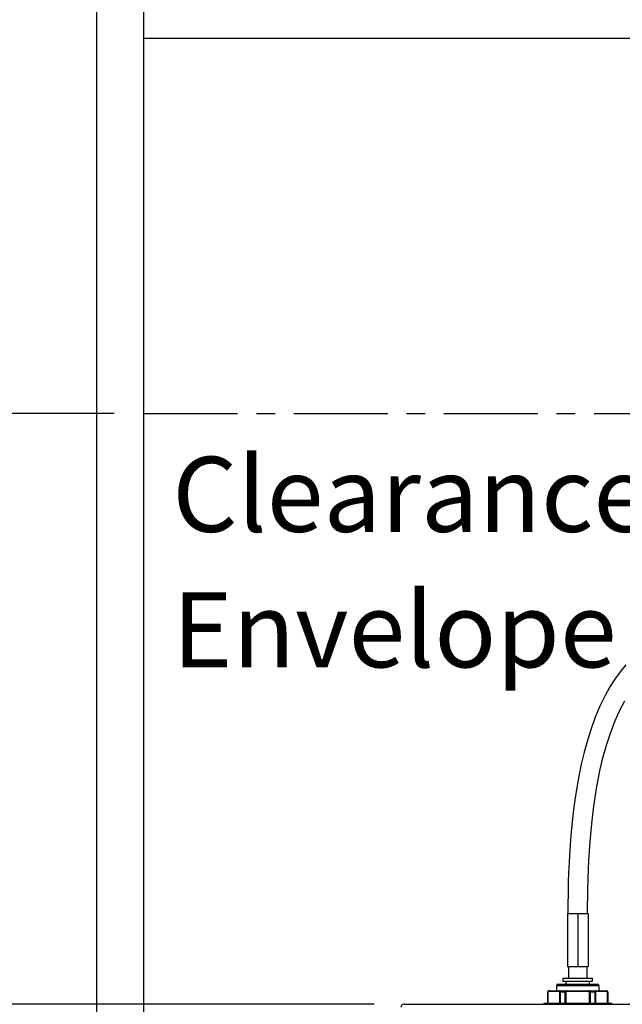
# Paper-space layout 'Layout1' of a CAD drawing. Extents: x -40 to 594, y -34 to 417.
# Drawn here: x 37 to 78, y 160 to 227 of the extents above; entities that cross this region are included whole.
import ezdxf

# ---------------------------------------------------------------- set-up
doc = ezdxf.new("R2010")
doc.units = 0
doc.linetypes.add('CENTER', pattern=[10.16, 6.35, -1.27, 1.27, -1.27])
doc.linetypes.add('PHANTOM', pattern=[12.7, 6.35, -1.27, 1.27, -1.27, 1.27, -1.27])
doc.layers.get('0').update_dxf_attribs({"linetype": 'CONTINUOUS'})
doc.styles.add('SLDTEXTSTYLE2', font='TXT', dxfattribs={"width": 0.605})
doc.dimstyles.new('SLDDIMSTYLE2', dxfattribs={"dimtxt": 5.172414, "dimasz": 7, "dimexe": 0, "dimexo": 0.0625, "dimgap": 1.293103, "dimtad": 1, "dimlfac": 5, "dimrnd": 1e-09, "dimzin": 12, "dimtxsty": 'SLDTEXTSTYLE2', "dimsah": 1, "dimcen": 0.09, "dimazin": 3, "dimtfac": 1, "dimtofl": 0, "dimtmove": 0, "dimatfit": 3, "dimtolj": 1, "dimtzin": 12})
doc.dimstyles.new('SLDDIMSTYLE3', dxfattribs={"dimtxt": 5.172414, "dimasz": 7, "dimexe": 0, "dimexo": 0.0625, "dimgap": 1.293103, "dimtad": 0, "dimtih": 1, "dimtoh": 1, "dimdec": 0, "dimlfac": 5, "dimrnd": 1e-09, "dimzin": 12, "dimtxsty": 'SLDTEXTSTYLE2', "dimblk1": 'NONE', "dimblk2": 'NONE', "dimsah": 1, "dimcen": 0, "dimazin": 3, "dimtfac": 1, "dimtdec": 0, "dimtmove": 0, "dimatfit": 3, "dimtolj": 1, "dimtzin": 12})

# ---------------------------------------------------------------- blocks, each defined once
blk = doc.blocks.new('_D_2')
at = {"color": 7, "linetype": 'CONTINUOUS'}
for p, q in [((60.831, 160.073), (25.226, 160.073)), ((27.226, 93.463), (27.226, 160.073)), ((43.231, 93.463), (25.226, 93.463))]:
    blk.add_line(p, q, dxfattribs=at)
for points in [[(27.226, 160.073), (26.149, 153.073), (28.303, 153.073)], [(27.226, 93.463), (28.303, 100.463), (26.149, 100.463)]]:
    blk.add_solid(points, dxfattribs=at)
at = {"color": 7, "linetype": 'CONTINUOUS', "insert": (18.202, 117.561, 0.02), "char_height": 7, "attachment_point": 1, "rotation": 90, "style": 'SLDTEXTSTYLE2'}
blk.add_mtext('333', dxfattribs=at)
blk = doc.blocks.new('_D_3')
at = {"color": 7, "linetype": 'CONTINUOUS'}
for p, q in [((43.231, 200.073), (25.226, 200.073)), ((27.226, 160.073), (27.226, 200.073)), ((60.831, 160.073), (25.226, 160.073))]:
    blk.add_line(p, q, dxfattribs=at)
for points in [[(27.226, 200.073), (26.149, 193.073), (28.303, 193.073)], [(27.226, 160.073), (28.303, 167.073), (26.149, 167.073)]]:
    blk.add_solid(points, dxfattribs=at)
at = {"color": 7, "linetype": 'CONTINUOUS', "char_height": 7, "attachment_point": 1, "rotation": 90, "style": 'SLDTEXTSTYLE2'}
for s, insert in [('min', (18.202, 183.359, 0.02)), ('200', (18.202, 162.757, 0.02))]:
    blk.add_mtext(s, dxfattribs=dict(at, insert=insert))
blk = doc.blocks.new('SW_NOTE_18')
at = {"color": 0, "linetype": 'CONTINUOUS', "char_height": 5.0831, "attachment_point": 1, "style": 'SLDTEXTSTYLE2'}
for s, insert in [('Clearance', (0, 6.552)), ('Envelope', (0, -2.62))]:
    blk.add_mtext(s, dxfattribs=dict(at, insert=insert))
blk = doc.blocks.new('_D_10')
at = {"color": 7, "linetype": 'CONTINUOUS'}
blk.add_line((105.109, 319.861), (59.776, 319.861), dxfattribs=at)
at = {"color": 7, "linetype": 'CONTINUOUS', "char_height": 7, "attachment_point": 1, "style": 'SLDTEXTSTYLE2'}
for s, insert in [('%%c', (59.776, 339.871, -110.878)), ('Hole', (86.43, 339.871, -110.878)), ('35', (70.213, 339.871, -110.878)), ('for G4 Tap', (64.098, 328.884, -110.878))]:
    blk.add_mtext(s, dxfattribs=dict(at, insert=insert))
blk = doc.blocks.new('_NONE')
blk = doc.blocks.new('_D_17')
at = {"color": 7, "linetype": 'CONTINUOUS'}
blk.add_line((487.308, 190.45), (431.831, 190.45), dxfattribs=at)
at = {"color": 7, "linetype": 'CONTINUOUS', "char_height": 7, "attachment_point": 1, "style": 'SLDTEXTSTYLE2'}
for s, insert in [('%%c', (444.35, 210.459, 0.12)), ('219', (454.787, 210.459, 0.12)), ('circumference', (431.831, 199.473, 0.12))]:
    blk.add_mtext(s, dxfattribs=dict(at, insert=insert))
blk = doc.blocks.new('_D_23')
at = {"color": 7, "linetype": 'CONTINUOUS'}
blk.add_line((520.513, 184.626), (577.668, 184.626), dxfattribs=at)
at = {"color": 7, "linetype": 'CONTINUOUS', "char_height": 7, "attachment_point": 1, "style": 'SLDTEXTSTYLE2'}
for s, insert in [('hole for', (548.754, 204.635, 0.12)), ('%%c', (522.101, 204.635, 0.12)), ('35', (532.537, 204.635, 0.12)), ('tap tubes', (532.365, 193.649, 0.12))]:
    blk.add_mtext(s, dxfattribs=dict(at, insert=insert))

psp = doc.layouts.get("Layout1")

# ---------------------------------------------------------------- linework, layer by layer
at = {"color": 7, "linetype": 'CONTINUOUS'}
for p, q in [((42.0313, 233.4626), (42.0313, 90.2626)), ((45.2313, 93.4626), (45.2313, 233.4626)), ((252.0488, 225.4626), (45.2313, 225.4626)), ((73.9095, 166.2148), (73.9095, 162.6226)), ((73.9095, 166.2148), (74.6095, 166.2148)), ((74.6095, 166.2148), (74.6095, 162.6226)), ((74.6095, 166.2148), (75.3095, 166.2148)), ((75.3095, 166.2148), (75.3095, 162.6226)), ((73.9095, 162.6226), (74.6095, 162.6226)), ((73.9745, 162.6226), (73.9745, 161.8226)), ((74.6095, 162.6226), (75.3095, 162.6226)), ((75.2445, 161.8226), (75.2445, 162.6226)), ((73.2675, 161.4226), (75.9515, 161.4226)), ((73.6095, 161.8226), (73.6095, 161.6226)), ((73.6095, 161.8226), (75.6095, 161.8226)), ((73.6095, 161.6226), (75.6095, 161.6226)), ((73.8095, 161.6226), (73.8095, 161.4226)), ((75.4095, 161.4226), (75.4095, 161.6226)), ((75.6095, 161.6226), (75.6095, 161.8226)), ((72.5695, 160.8826), (72.5695, 160.1426)), ((72.6695, 160.9826), (72.6908, 160.9826)), ((72.6908, 160.9826), (73.4018, 160.9826)), ((73.1675, 161.3226), (73.1675, 160.9826)), ((73.4018, 160.9826), (73.8984, 160.9826)), ((73.8984, 160.9826), (75.3205, 160.9826)), ((75.3205, 160.9826), (75.8171, 160.9826)), ((75.8171, 160.9826), (76.5281, 160.9826)), ((76.0515, 160.9826), (76.0515, 161.3226)), ((76.5281, 160.9826), (76.5495, 160.9826)), ((76.6495, 160.1426), (76.6495, 160.8826)), ((62.8313, 160.0725), (118.4313, 160.0725)), ((72.3095, 160.1426), (72.3095, 160.0725)), ((72.3095, 160.1426), (76.9095, 160.1426)), ((76.9095, 160.0725), (76.9095, 160.1426))]:
    psp.add_line(p, q, dxfattribs=at)
at = {"color": 5, "linetype": 'CENTER'}
for p, q in [((45.2313, 93.4626), (45.2313, 200.0725)), ((45.2313, 200.0725), (128.6313, 200.0725))]:
    psp.add_line(p, q, dxfattribs=at)
at = {"color": 59, "linetype": 'PHANTOM'}
for p, q in [((72.5788, 160.8826), (72.5695, 160.8826)), ((72.5788, 160.1426), (72.5788, 160.8826)), ((72.5917, 160.8991), (72.5917, 160.1426)), ((73.3498, 160.9226), (72.6388, 160.9226)), ((76.0515, 161.3226), (73.1675, 161.3226)), ((73.3969, 160.1426), (73.3969, 160.8991)), ((73.7627, 160.8826), (73.4255, 160.8826)), ((73.4255, 160.8826), (73.4255, 160.1426)), ((73.7627, 160.1426), (73.7627, 160.8826)), ((73.8042, 160.8991), (73.8042, 160.1426)), ((73.8984, 160.9826), (73.8984, 160.9226)), ((75.3205, 160.9226), (73.8984, 160.9226)), ((75.3205, 160.9226), (75.3205, 160.9826)), ((75.4147, 160.1426), (75.4147, 160.8991)), ((75.4562, 160.8826), (75.4562, 160.1426)), ((75.7934, 160.8826), (75.4562, 160.8826)), ((75.7934, 160.1426), (75.7934, 160.8826)), ((75.822, 160.8991), (75.822, 160.1426)), ((76.5801, 160.9226), (75.8691, 160.9226)), ((76.6272, 160.1426), (76.6272, 160.8991)), ((76.6495, 160.8826), (76.6401, 160.8826)), ((76.6401, 160.8826), (76.6401, 160.1426))]:
    psp.add_line(p, q, dxfattribs=at)
at = {"color": 7, "linetype": 'CONTINUOUS', "flags": 128}
for points in [[(77.8655, 183.0395), (77.4891, 182.583), (77.1296, 182.087), (76.7874, 181.5507), (76.4628, 180.9732), (76.1139, 180.2612), (75.7933, 179.5034), (75.5089, 178.7256), (75.2582, 177.9333), (75.0382, 177.1315), (74.8465, 176.3248), (74.6805, 175.518), (74.4985, 174.4711), (74.3514, 173.4418), (74.2347, 172.4396), (74.144, 171.4739), (74.0754, 170.5534), (74.0252, 169.685), (73.9935, 168.9682), (73.9712, 168.3007), (73.9566, 167.6869), (73.9509, 167.3518), (73.9468, 167.0257), (73.9438, 166.6498), (73.9425, 166.2148)], [(75.2764, 166.2148), (75.2771, 166.566), (75.2792, 166.8791), (75.282, 167.1553), (75.2857, 167.4155), (75.2907, 167.6946), (75.2973, 167.9925), (75.3057, 168.3086), (75.3163, 168.6422), (75.3378, 169.2), (75.3666, 169.796), (75.4039, 170.4269), (75.4509, 171.0858), (75.5592, 172.2809), (75.7024, 173.4843), (75.8851, 174.6841), (76.1121, 175.8675), (76.3163, 176.7452), (76.5506, 177.6003), (76.8166, 178.4268), (77.1122, 179.2094), (77.4362, 179.9407), (77.7885, 180.619)]]:
    psp.add_lwpolyline(points, dxfattribs=at)
at = {"color": 59, "linetype": 'PHANTOM', "flags": 128}
for points in [[(72.5788, 160.8826), (72.5789, 160.883), (72.5797, 160.8854), (72.5917, 160.8991)], [(72.6388, 160.9226), (72.6083, 160.9152), (72.5942, 160.9029), (72.5917, 160.8991)], [(73.3969, 160.8991), (73.3945, 160.9029), (73.3804, 160.9152), (73.3498, 160.9226)], [(73.8042, 160.8991), (73.8013, 160.9023), (73.7984, 160.9056), (73.7955, 160.9088), (73.7926, 160.912), (73.7898, 160.915), (73.7871, 160.918), (73.7845, 160.921), (73.782, 160.9237)], [(75.437, 160.9237), (75.4344, 160.921), (75.4318, 160.918), (75.4291, 160.915), (75.4263, 160.912), (75.4235, 160.9088), (75.4206, 160.9056), (75.4176, 160.9023), (75.4147, 160.8991)], [(75.8691, 160.9226), (75.8386, 160.9152), (75.8244, 160.9029), (75.822, 160.8991)], [(76.6272, 160.8991), (76.6247, 160.9029), (76.6106, 160.9152), (76.5801, 160.9226)], [(76.6401, 160.8826), (76.6401, 160.883), (76.6392, 160.8854), (76.6272, 160.8991)]]:
    psp.add_lwpolyline(points, dxfattribs=at)
at = {"color": 7, "linetype": 'CONTINUOUS'}
for centre, radius, start, end in [((73.2675, 161.3226), 0.1, 90.001521, 179.999333), ((75.9515, 161.3226), 0.1, 0.000667, 89.998479), ((72.6695, 160.8826), 0.1, 90.001521, 179.999333), ((72.6872, 160.8719), 0.1108, 88.154077, 152.086431), ((76.5324, 160.873), 0.1097, 27.537939, 92.221552), ((76.5495, 160.8826), 0.1, 0.000667, 90.001894), ((62.8313, 159.8725), 0.2, 90.000195, 179.998524)]:
    psp.add_arc(centre, radius, start, end, dxfattribs=at)
at = {"color": 59, "linetype": 'PHANTOM'}
for centre, radius, start, end in [((72.6805, 160.8785), 0.1018, 153.644304, 177.70163), ((72.6224, 160.9146), 0.0344, 164.505152, 206.780346), ((72.6951, 160.9264), 0.0564, 94.406721, 183.80548), ((73.4061, 160.9264), 0.0564, 94.400968, 183.817738), ((73.4598, 160.8688), 0.0698, 128.07577, 154.294702), ((73.528, 161.0936), 0.2346, 236.035638, 244.092903), ((73.3078, 160.9273), 0.1091, 358.102601, 30.443644), ((73.5895, 160.9389), 0.1734, 185.001886, 198.92774), ((74.0501, 160.7733), 0.3075, 150.712523, 159.17915), ((74.0335, 160.26), 0.679, 109.734891, 113.502852), ((73.891, 160.8526), 0.1302, 86.738312, 146.900888), ((73.8807, 160.7936), 0.1303, 82.160868, 125.918445), ((75.3294, 160.8557), 0.1273, 32.333378, 94.027422), ((75.3383, 160.7936), 0.1303, 54.081555, 97.839132), ((75.1854, 160.26), 0.679, 66.497148, 70.265109), ((75.1688, 160.7733), 0.3075, 20.82085, 29.287477), ((75.6294, 160.9389), 0.1734, 341.07226, 354.998114), ((75.6909, 161.0936), 0.2346, 295.907097, 303.964362), ((75.8933, 160.9319), 0.0915, 146.338392, 185.115363), ((75.7591, 160.8688), 0.0698, 25.705298, 51.92423), ((75.8128, 160.9264), 0.0564, 356.182262, 85.599032), ((76.5238, 160.9264), 0.0564, 356.19452, 85.593279), ((76.5965, 160.9146), 0.0344, 333.219654, 15.494848), ((76.5384, 160.8785), 0.1018, 2.29837, 26.355696), ((62.7078, 158.9371), 1.1421, 77.716393, 83.789988)]:
    psp.add_arc(centre, radius, start, end, dxfattribs=at)

# ---------------------------------------------------------------- block references
at = {"color": 5, "linetype": 'CONTINUOUS'}
psp.add_blockref('SW_NOTE_18', (47.1589, 190.5831), dxfattribs=at)

# ---------------------------------------------------------------- dimensions: what is measured, and where the dimension line sits
at = {"color": 7, "linetype": 'CONTINUOUS'}
for p1, text, picture, middle in [((2.6027, 6.1617), '<> Hole\\Pfor G4 Tap', '_D_10', (81.6487, 330.8762)), ((42.1141, 12.0349), '<>\\Pcircumference', '_D_17', (458.7757, 201.4651)), ((6.6698, 2.1246), '<> hole for\\Ptap tubes', '_D_23', (549.8843, 195.6411))]:
    dim = psp.add_diameter_dim_2p(p1=p1, p2=(0, 0), text=text, dimstyle='SLDDIMSTYLE3', dxfattribs=at)
    dim.commit()
    dim.dimension.update_dxf_attribs({"geometry": picture, "text_midpoint": middle, "dimtype": 163})
dim = psp.add_linear_dim(base=(27.2259, 200.0725), p1=(62.8313, 160.0725), p2=(45.2313, 200.0725), angle=90, text='<> min', dimstyle='SLDDIMSTYLE2', dxfattribs=at)
dim.commit()
dim.dimension.update_dxf_attribs({"geometry": '_D_3', "text_midpoint": (27.2259, 180.0725), "dimtype": 160})
dim = psp.add_linear_dim(base=(27.2259, 160.0725), p1=(45.2313, 93.4626), p2=(62.8313, 160.0725), angle=90, dimstyle='SLDDIMSTYLE2', dxfattribs=at)
dim.commit()
dim.dimension.update_dxf_attribs({"geometry": '_D_2', "text_midpoint": (27.2259, 126.7676), "dimtype": 160})

doc.saveas('drawing.dxf')
